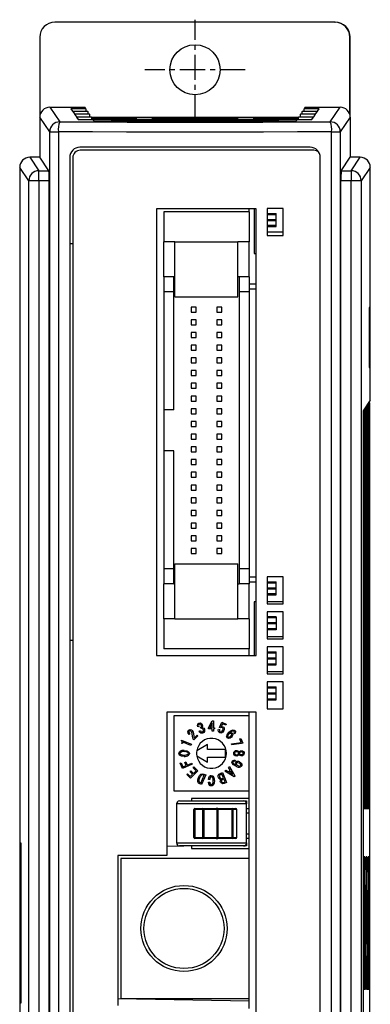
# Model space of a CAD drawing. Units: millimetres. Extents: x -20 to 345, y 0 to 449.
# Drawn here: x 155 to 190, y 200 to 299 of the extents above; entities that cross this region are included whole.
import ezdxf

# ---------------------------------------------------------------- set-up
doc = ezdxf.new("R2010")
doc.units = ezdxf.units.MM
doc.linetypes.add('CENTER', pattern=[2, 1.25, -0.25, 0.25, -0.25])
doc.layers.get('0').update_dxf_attribs({"linetype": 'CONTINUOUS'})
doc.layers.add('追加', color=10, linetype='CONTINUOUS')

msp = doc.modelspace()

# ---------------------------------------------------------------- linework, layer by layer
at = {"color": 7, "linetype": 'Continuous'}
for p, q in [((186.266, 298.305), (158.305, 298.305)), ((186.266, 298.305), (186.305, 298.305)), ((156.805, 296.805), (156.805, 284.913)), ((187.766, 289.08), (187.766, 296.805)), ((187.805, 296.805), (187.766, 296.805)), ((187.805, 288.805), (187.805, 296.805)), ((157.805, 289.805), (161.305, 289.805)), ((157.805, 289.805), (158.801, 288.348)), ((159.904, 289.661), (160.07, 289.419)), ((161.403, 289.661), (159.904, 289.661)), ((160.07, 289.419), (161.569, 289.419)), ((160.093, 289.385), (160.264, 289.135)), ((161.592, 289.385), (160.093, 289.385)), ((161.403, 289.661), (161.305, 289.805)), ((161.403, 289.661), (161.403, 289.419)), ((161.592, 289.385), (161.569, 289.419)), ((161.592, 289.385), (161.592, 289.135)), ((183.041, 289.419), (183.018, 289.385)), ((183.018, 289.135), (183.018, 289.385)), ((184.518, 289.385), (183.018, 289.385)), ((183.041, 289.419), (184.541, 289.419)), ((183.206, 289.419), (183.207, 289.661)), ((183.305, 289.805), (183.207, 289.661)), ((184.706, 289.661), (183.207, 289.661)), ((183.305, 289.805), (186.805, 289.805)), ((184.347, 289.135), (184.518, 289.385)), ((184.541, 289.419), (184.706, 289.661)), ((185.809, 288.348), (186.805, 289.805)), ((157.801, 287.348), (156.805, 288.805)), ((156.805, 288.805), (156.805, 284.803)), ((160.264, 289.135), (161.763, 289.135)), ((160.287, 289.102), (160.458, 288.852)), ((161.786, 289.102), (160.287, 289.102)), ((160.458, 288.852), (161.957, 288.852)), ((160.481, 288.818), (160.643, 288.58)), ((161.98, 288.818), (160.481, 288.818)), ((160.643, 288.58), (162.142, 288.58)), ((161.786, 289.102), (161.763, 289.135)), ((161.786, 289.102), (161.786, 288.852)), ((161.98, 288.818), (161.957, 288.852)), ((161.98, 288.818), (161.98, 288.58)), ((161.98, 288.805), (182.63, 288.805)), ((166.504, 288.661), (161.98, 288.661)), ((161.98, 288.616), (166.504, 288.616)), ((162.245, 288.429), (162.142, 288.58)), ((180.67, 288.571), (163.939, 288.571)), ((163.939, 288.571), (163.975, 288.519)), ((163.975, 288.519), (180.635, 288.519)), ((180.604, 288.474), (164.005, 288.474)), ((164.005, 288.474), (164.039, 288.426)), ((164.662, 288.425), (179.947, 288.425)), ((166.504, 288.616), (166.504, 288.661)), ((176.606, 288.661), (168.004, 288.661)), ((168.004, 288.661), (168.004, 288.616)), ((168.004, 288.616), (176.606, 288.616)), ((176.606, 288.616), (176.606, 288.661)), ((182.63, 288.661), (178.106, 288.661)), ((178.106, 288.661), (178.106, 288.616)), ((178.106, 288.616), (182.63, 288.616)), ((180.571, 288.426), (180.604, 288.474)), ((180.635, 288.519), (180.67, 288.571)), ((182.467, 288.58), (182.364, 288.429)), ((182.467, 288.58), (183.967, 288.58)), ((182.653, 288.852), (182.63, 288.818)), ((182.63, 288.58), (182.63, 288.818)), ((184.129, 288.818), (182.63, 288.818)), ((182.653, 288.852), (184.153, 288.852)), ((182.847, 289.135), (182.824, 289.102)), ((182.824, 288.852), (182.824, 289.102)), ((184.323, 289.102), (182.824, 289.102)), ((182.847, 289.135), (184.347, 289.135)), ((183.967, 288.58), (184.129, 288.818)), ((184.153, 288.852), (184.323, 289.102)), ((187.805, 288.805), (186.808, 287.348)), ((187.805, 288.805), (187.805, 284.803)), ((157.801, 129.262), (157.801, 287.348)), ((157.801, 287.348), (158.665, 287.348)), ((158.665, 287.348), (158.665, 129.262)), ((185.945, 129.262), (185.945, 287.348)), ((185.945, 287.348), (186.808, 287.348)), ((186.808, 287.348), (186.808, 129.262)), ((183.805, 285.805), (160.805, 285.805)), ((184.155, 285.505), (160.855, 285.505)), ((155.805, 284.803), (155.805, 284.803)), ((156.805, 284.803), (155.805, 284.803)), ((155.805, 284.803), (156.72, 283.466)), ((156.805, 284.803), (155.805, 284.803)), ((157.72, 283.466), (156.805, 284.803)), ((159.805, 284.805), (159.805, 131.805)), ((160.105, 284.755), (160.105, 131.455)), ((184.805, 131.805), (184.805, 284.805)), ((186.89, 283.466), (187.804, 284.803)), ((188.805, 284.803), (187.804, 284.803)), ((187.804, 284.803), (187.805, 284.803)), ((188.805, 284.803), (187.805, 284.803)), ((187.89, 283.466), (188.805, 284.803)), ((188.805, 284.803), (188.805, 284.803)), ((154.805, 283.803), (154.805, 132.807)), ((155.72, 282.466), (154.805, 283.803)), ((156.72, 283.466), (157.72, 283.466)), ((156.72, 282.466), (156.72, 283.466)), ((186.89, 283.466), (187.89, 283.466)), ((187.89, 283.466), (187.89, 282.466)), ((189.805, 283.803), (188.89, 282.466)), ((189.805, 260.531), (189.805, 283.803)), ((155.72, 134.144), (155.72, 282.466)), ((156.72, 282.466), (155.72, 282.466)), ((156.72, 282.466), (156.72, 134.144)), ((157.735, 282.466), (156.72, 282.466)), ((157.735, 134.144), (157.735, 282.466)), ((186.875, 134.144), (186.875, 282.466)), ((187.89, 282.466), (186.875, 282.466)), ((187.89, 134.144), (187.89, 282.466)), ((188.89, 282.466), (187.89, 282.466)), ((188.89, 282.466), (188.89, 134.144)), ((168.455, 279.664), (168.455, 235.014)), ((178.405, 279.664), (168.455, 279.664)), ((177.705, 279.355), (177.705, 279.664)), ((178.205, 279.664), (178.205, 275.205)), ((178.405, 235.014), (178.405, 279.664)), ((179.505, 279.705), (179.505, 277.005)), ((181.105, 279.705), (179.505, 279.705)), ((181.105, 277.005), (181.105, 279.705)), ((177.705, 279.355), (169.205, 279.355)), ((169.205, 279.355), (169.205, 276.355)), ((177.705, 279.355), (177.705, 276.355)), ((179.505, 279.205), (180.405, 279.205)), ((179.505, 279.101), (180.405, 279.101)), ((179.505, 278.607), (180.405, 278.607)), ((179.505, 278.503), (180.405, 278.503)), ((180.405, 279.101), (180.405, 279.205)), ((180.405, 278.607), (180.405, 279.101)), ((180.405, 278.503), (180.405, 278.607)), ((180.405, 278.009), (180.405, 278.503)), ((179.505, 278.009), (180.405, 278.009)), ((179.505, 277.905), (180.405, 277.905)), ((180.405, 277.905), (180.405, 278.009)), ((179.505, 277.355), (181.105, 277.355)), ((179.505, 277.005), (181.105, 277.005)), ((160.105, 276.155), (159.805, 276.155)), ((169.205, 272.855), (169.205, 276.355)), ((170.29, 276.355), (169.205, 276.355)), ((170.29, 276.355), (176.59, 276.355)), ((170.29, 270.855), (170.29, 276.355)), ((177.705, 276.355), (176.59, 276.355)), ((176.59, 270.855), (176.59, 276.355)), ((177.705, 272.855), (177.705, 276.355)), ((178.205, 275.205), (178.405, 275.205)), ((169.205, 272.855), (169.205, 271.355)), ((170.205, 272.855), (169.205, 272.855)), ((170.29, 272.855), (170.205, 272.855)), ((170.205, 271.355), (170.205, 272.855)), ((176.705, 272.855), (176.59, 272.855)), ((177.705, 272.855), (176.705, 272.855)), ((176.705, 272.855), (176.705, 271.355)), ((177.705, 272.855), (177.705, 271.355)), ((177.705, 272.155), (178.405, 272.155)), ((177.705, 271.655), (178.405, 271.655)), ((169.205, 271.355), (169.205, 259.58)), ((170.205, 271.355), (169.205, 271.355)), ((170.205, 259.58), (170.205, 271.355)), ((170.29, 270.855), (176.59, 270.855)), ((176.705, 271.355), (176.705, 243.705)), ((177.705, 271.355), (176.705, 271.355)), ((177.705, 271.355), (177.705, 243.705)), ((172.435, 269.845), (171.935, 269.845)), ((171.935, 269.845), (171.935, 269.345)), ((172.435, 269.345), (172.435, 269.845)), ((174.975, 269.845), (174.475, 269.845)), ((174.475, 269.845), (174.475, 269.345)), ((174.975, 269.345), (174.975, 269.845)), ((189.689, 269.805), (189.689, 263.805)), ((189.743, 269.805), (189.689, 269.805)), ((189.743, 263.805), (189.743, 269.805)), ((171.935, 269.345), (172.435, 269.345)), ((171.935, 268.575), (171.935, 268.075)), ((172.435, 268.575), (171.935, 268.575)), ((172.435, 268.075), (172.435, 268.575)), ((174.475, 269.345), (174.975, 269.345)), ((174.475, 268.575), (174.475, 268.075)), ((174.975, 268.575), (174.475, 268.575)), ((174.975, 268.075), (174.975, 268.575)), ((171.935, 268.075), (172.435, 268.075)), ((174.475, 268.075), (174.975, 268.075)), ((172.435, 267.305), (171.935, 267.305)), ((171.935, 267.305), (171.935, 266.805)), ((171.935, 266.805), (172.435, 266.805)), ((172.435, 266.805), (172.435, 267.305)), ((174.975, 267.305), (174.475, 267.305)), ((174.475, 267.305), (174.475, 266.805)), ((174.475, 266.805), (174.975, 266.805)), ((174.975, 266.805), (174.975, 267.305)), ((171.935, 266.035), (171.935, 265.535)), ((172.435, 266.035), (171.935, 266.035)), ((172.435, 265.535), (172.435, 266.035)), ((174.975, 266.035), (174.475, 266.035)), ((174.475, 266.035), (174.475, 265.535)), ((174.975, 265.535), (174.975, 266.035)), ((171.935, 265.535), (172.435, 265.535)), ((172.435, 264.765), (171.935, 264.765)), ((171.935, 264.765), (171.935, 264.265)), ((172.435, 264.265), (172.435, 264.765)), ((174.475, 265.535), (174.975, 265.535)), ((174.975, 264.765), (174.475, 264.765)), ((174.475, 264.765), (174.475, 264.265)), ((174.975, 264.265), (174.975, 264.765)), ((171.935, 264.265), (172.435, 264.265)), ((174.475, 264.265), (174.975, 264.265)), ((189.689, 263.805), (189.743, 263.805)), ((172.435, 263.495), (171.935, 263.495)), ((171.935, 263.495), (171.935, 262.995)), ((171.935, 262.995), (172.435, 262.995)), ((172.435, 262.995), (172.435, 263.495)), ((174.975, 263.495), (174.475, 263.495)), ((174.475, 263.495), (174.475, 262.995)), ((174.475, 262.995), (174.975, 262.995)), ((174.975, 262.995), (174.975, 263.495)), ((171.935, 262.225), (171.935, 261.725)), ((172.435, 262.225), (171.935, 262.225)), ((171.935, 261.725), (172.435, 261.725)), ((172.435, 261.725), (172.435, 262.225)), ((174.975, 262.225), (174.475, 262.225)), ((174.475, 262.225), (174.475, 261.725)), ((174.475, 261.725), (174.975, 261.725)), ((174.975, 261.725), (174.975, 262.225)), ((172.435, 260.955), (171.935, 260.955)), ((171.935, 260.955), (171.935, 260.455)), ((172.435, 260.455), (172.435, 260.955)), ((174.975, 260.955), (174.475, 260.955)), ((174.475, 260.955), (174.475, 260.455)), ((174.975, 260.455), (174.975, 260.955)), ((171.935, 260.455), (172.435, 260.455)), ((174.475, 260.455), (174.975, 260.455)), ((189.805, 260.531), (189.096, 259.466)), ((189.26, 259.713), (189.384, 259.712)), ((189.446, 259.804), (189.32, 259.803)), ((189.336, 259.828), (189.461, 259.827)), ((189.384, 259.712), (189.369, 259.689)), ((189.384, 259.712), (189.384, 219.755)), ((189.523, 259.919), (189.397, 259.918)), ((189.413, 259.943), (189.538, 259.942)), ((189.461, 259.827), (189.446, 259.804)), ((189.446, 219.755), (189.446, 259.804)), ((189.461, 259.827), (189.461, 219.755)), ((189.6, 260.034), (189.473, 260.033)), ((189.489, 260.058), (189.616, 260.057)), ((189.538, 259.942), (189.523, 259.919)), ((189.523, 219.755), (189.523, 259.919)), ((189.538, 259.942), (189.538, 219.755)), ((189.677, 260.149), (189.55, 260.148)), ((189.566, 260.173), (189.693, 260.172)), ((189.616, 260.057), (189.6, 260.034)), ((189.6, 219.755), (189.6, 260.034)), ((189.616, 260.057), (189.616, 219.755)), ((189.626, 260.263), (189.754, 260.264)), ((189.693, 260.172), (189.677, 260.149)), ((189.677, 219.755), (189.677, 260.149)), ((189.693, 260.172), (189.693, 219.755)), ((189.766, 260.282), (189.754, 260.264)), ((189.754, 219.755), (189.754, 260.264)), ((189.766, 156.328), (189.766, 260.282)), ((169.205, 259.58), (169.205, 255.48)), ((170.205, 259.58), (169.205, 259.58)), ((172.435, 259.685), (171.935, 259.685)), ((171.935, 259.685), (171.935, 259.185)), ((171.935, 259.185), (172.435, 259.185)), ((172.435, 259.185), (172.435, 259.685)), ((174.475, 259.685), (174.475, 259.185)), ((174.975, 259.685), (174.475, 259.685)), ((174.475, 259.185), (174.975, 259.185)), ((174.975, 259.185), (174.975, 259.685)), ((189.138, 259.344), (189.089, 259.343)), ((189.09, 259.367), (189.153, 259.367)), ((189.215, 259.459), (189.094, 259.458)), ((189.107, 259.482), (189.23, 259.482)), ((189.153, 259.367), (189.138, 259.344)), ((189.138, 219.755), (189.138, 259.344)), ((189.153, 259.367), (189.153, 219.755)), ((189.292, 259.574), (189.167, 259.573)), ((189.183, 259.598), (189.307, 259.597)), ((189.23, 259.482), (189.215, 259.459)), ((189.215, 219.755), (189.215, 259.459)), ((189.23, 259.482), (189.23, 219.755)), ((189.369, 259.689), (189.244, 259.688)), ((189.307, 259.597), (189.292, 259.574)), ((189.292, 219.755), (189.292, 259.574)), ((189.307, 259.597), (189.307, 219.755)), ((189.369, 219.755), (189.369, 259.689)), ((172.435, 258.415), (171.935, 258.415)), ((171.935, 258.415), (171.935, 257.915)), ((171.935, 257.915), (172.435, 257.915)), ((172.435, 257.915), (172.435, 258.415)), ((174.475, 258.415), (174.475, 257.915)), ((174.975, 258.415), (174.475, 258.415)), ((174.475, 257.915), (174.975, 257.915)), ((174.975, 257.915), (174.975, 258.415)), ((189.081, 258.466), (189.081, 158.144)), ((172.435, 257.145), (171.935, 257.145)), ((171.935, 257.145), (171.935, 256.645)), ((172.435, 256.645), (172.435, 257.145)), ((174.975, 257.145), (174.475, 257.145)), ((174.475, 257.145), (174.475, 256.645)), ((174.975, 256.645), (174.975, 257.145)), ((171.935, 256.645), (172.435, 256.645)), ((172.435, 255.875), (171.935, 255.875)), ((171.935, 255.875), (171.935, 255.375)), ((172.435, 255.375), (172.435, 255.875)), ((174.475, 256.645), (174.975, 256.645)), ((174.475, 255.875), (174.475, 255.375)), ((174.975, 255.875), (174.475, 255.875)), ((174.975, 255.375), (174.975, 255.875)), ((169.205, 255.48), (169.205, 243.705)), ((170.205, 255.48), (169.205, 255.48)), ((170.205, 243.705), (170.205, 255.48)), ((171.935, 255.375), (172.435, 255.375)), ((174.475, 255.375), (174.975, 255.375)), ((172.435, 254.605), (171.935, 254.605)), ((171.935, 254.605), (171.935, 254.105)), ((171.935, 254.105), (172.435, 254.105)), ((172.435, 254.105), (172.435, 254.605)), ((174.975, 254.605), (174.475, 254.605)), ((174.475, 254.605), (174.475, 254.105)), ((174.475, 254.105), (174.975, 254.105)), ((174.975, 254.105), (174.975, 254.605)), ((172.435, 253.335), (171.935, 253.335)), ((171.935, 253.335), (171.935, 252.835)), ((171.935, 252.835), (172.435, 252.835)), ((172.435, 252.835), (172.435, 253.335)), ((174.975, 253.335), (174.475, 253.335)), ((174.475, 253.335), (174.475, 252.835)), ((174.475, 252.835), (174.975, 252.835)), ((174.975, 252.835), (174.975, 253.335)), ((171.935, 252.065), (171.935, 251.565)), ((172.435, 252.065), (171.935, 252.065)), ((172.435, 251.565), (172.435, 252.065)), ((174.975, 252.065), (174.475, 252.065)), ((174.475, 252.065), (174.475, 251.565)), ((174.975, 251.565), (174.975, 252.065)), ((171.935, 251.565), (172.435, 251.565)), ((174.475, 251.565), (174.975, 251.565)), ((172.435, 250.795), (171.935, 250.795)), ((171.935, 250.795), (171.935, 250.295)), ((171.935, 250.295), (172.435, 250.295)), ((172.435, 250.295), (172.435, 250.795)), ((174.475, 250.795), (174.475, 250.295)), ((174.975, 250.795), (174.475, 250.795)), ((174.475, 250.295), (174.975, 250.295)), ((174.975, 250.295), (174.975, 250.795)), ((172.435, 249.525), (171.935, 249.525)), ((171.935, 249.525), (171.935, 249.025)), ((171.935, 249.025), (172.435, 249.025)), ((172.435, 249.025), (172.435, 249.525)), ((174.975, 249.525), (174.475, 249.525)), ((174.475, 249.525), (174.475, 249.025)), ((174.475, 249.025), (174.975, 249.025)), ((174.975, 249.025), (174.975, 249.525)), ((172.435, 248.255), (171.935, 248.255)), ((171.935, 248.255), (171.935, 247.755)), ((172.435, 247.755), (172.435, 248.255)), ((174.975, 248.255), (174.475, 248.255)), ((174.475, 248.255), (174.475, 247.755)), ((174.975, 247.755), (174.975, 248.255)), ((171.935, 247.755), (172.435, 247.755)), ((172.435, 246.985), (171.935, 246.985)), ((171.935, 246.985), (171.935, 246.485)), ((172.435, 246.485), (172.435, 246.985)), ((174.475, 247.755), (174.975, 247.755)), ((174.975, 246.985), (174.475, 246.985)), ((174.475, 246.985), (174.475, 246.485)), ((174.975, 246.485), (174.975, 246.985)), ((171.935, 246.485), (172.435, 246.485)), ((174.475, 246.485), (174.975, 246.485)), ((172.435, 245.715), (171.935, 245.715)), ((171.935, 245.715), (171.935, 245.215)), ((171.935, 245.215), (172.435, 245.215)), ((172.435, 245.215), (172.435, 245.715)), ((174.975, 245.715), (174.475, 245.715)), ((174.475, 245.715), (174.475, 245.215)), ((174.475, 245.215), (174.975, 245.215)), ((174.975, 245.215), (174.975, 245.715)), ((170.29, 244.205), (176.59, 244.205)), ((170.29, 238.705), (170.29, 244.205)), ((176.59, 238.705), (176.59, 244.205)), ((170.205, 243.705), (169.205, 243.705)), ((169.205, 243.705), (169.205, 242.205)), ((170.205, 242.205), (170.205, 243.705)), ((177.705, 243.705), (176.705, 243.705)), ((176.705, 243.705), (176.705, 242.205)), ((177.705, 243.705), (177.705, 242.205)), ((169.205, 238.705), (169.205, 242.205)), ((170.205, 242.205), (169.205, 242.205)), ((170.205, 242.205), (170.29, 242.205)), ((176.59, 242.205), (176.705, 242.205)), ((177.705, 242.205), (176.705, 242.205)), ((177.705, 242.905), (178.405, 242.905)), ((177.705, 242.405), (178.405, 242.405)), ((177.705, 238.705), (177.705, 242.205)), ((181.105, 242.905), (179.505, 242.905)), ((179.505, 242.905), (179.505, 240.205)), ((179.505, 242.405), (180.405, 242.405)), ((179.505, 242.301), (180.405, 242.301)), ((180.405, 242.301), (180.405, 242.405)), ((180.405, 241.807), (180.405, 242.301)), ((181.105, 240.205), (181.105, 242.905)), ((179.505, 241.807), (180.405, 241.807)), ((179.505, 241.703), (180.405, 241.703)), ((179.505, 241.209), (180.405, 241.209)), ((179.505, 241.105), (180.405, 241.105)), ((180.405, 241.703), (180.405, 241.807)), ((180.405, 241.209), (180.405, 241.703)), ((180.405, 241.105), (180.405, 241.209)), ((178.405, 240.405), (178.205, 240.405)), ((178.205, 240.405), (178.205, 235.014)), ((181.105, 240.405), (179.505, 240.405)), ((179.505, 240.205), (181.105, 240.205)), ((179.505, 239.405), (179.505, 236.705)), ((181.105, 239.405), (179.505, 239.405)), ((181.105, 236.705), (181.105, 239.405)), ((169.205, 238.705), (169.205, 235.705)), ((170.29, 238.705), (169.205, 238.705)), ((170.29, 238.705), (176.59, 238.705)), ((177.705, 238.705), (176.59, 238.705)), ((177.705, 238.705), (177.705, 235.705)), ((180.405, 238.905), (179.505, 238.905)), ((180.405, 238.801), (179.505, 238.801)), ((180.405, 238.307), (179.505, 238.307)), ((180.405, 238.203), (179.505, 238.203)), ((180.405, 238.905), (180.405, 238.801)), ((180.405, 238.801), (180.405, 238.307)), ((180.405, 238.307), (180.405, 238.203)), ((180.405, 238.203), (180.405, 237.709)), ((180.405, 237.709), (179.505, 237.709)), ((180.405, 237.605), (179.505, 237.605)), ((180.405, 237.709), (180.405, 237.605)), ((159.805, 236.555), (160.105, 236.555)), ((181.105, 236.905), (179.505, 236.905)), ((179.505, 236.705), (181.105, 236.705)), ((177.705, 235.705), (169.205, 235.705)), ((177.705, 235.014), (177.705, 235.705)), ((179.505, 235.905), (179.505, 233.205)), ((181.105, 235.905), (179.505, 235.905)), ((179.505, 235.405), (180.405, 235.405)), ((179.505, 235.301), (180.405, 235.301)), ((180.405, 235.301), (180.405, 235.405)), ((180.405, 234.807), (180.405, 235.301)), ((181.105, 233.205), (181.105, 235.905)), ((168.455, 235.014), (178.405, 235.014)), ((179.505, 234.807), (180.405, 234.807)), ((179.505, 234.703), (180.405, 234.703)), ((179.505, 234.209), (180.405, 234.209)), ((180.405, 234.703), (180.405, 234.807)), ((180.405, 234.209), (180.405, 234.703)), ((180.405, 234.105), (180.405, 234.209)), ((179.505, 234.105), (180.405, 234.105)), ((181.105, 233.405), (179.505, 233.405)), ((179.505, 233.205), (181.105, 233.205)), ((179.505, 232.405), (179.505, 229.705)), ((181.105, 232.405), (179.505, 232.405)), ((181.105, 229.705), (181.105, 232.405)), ((179.505, 231.905), (180.405, 231.905)), ((179.505, 231.801), (180.405, 231.801)), ((179.505, 231.307), (180.405, 231.307)), ((179.505, 231.203), (180.405, 231.203)), ((180.405, 231.801), (180.405, 231.905)), ((180.405, 231.307), (180.405, 231.801)), ((180.405, 231.203), (180.405, 231.307)), ((180.405, 230.709), (180.405, 231.203)), ((179.505, 230.709), (180.405, 230.709)), ((179.505, 230.605), (180.405, 230.605)), ((180.405, 230.605), (180.405, 230.709)), ((169.505, 229.355), (169.505, 215.055)), ((178.405, 229.355), (169.505, 229.355)), ((177.705, 229.005), (177.705, 229.355)), ((178.405, 136.655), (178.405, 229.355)), ((179.505, 229.705), (181.105, 229.705)), ((170.205, 229.005), (170.205, 221.505)), ((177.705, 229.005), (170.205, 229.005)), ((173.653, 227.816), (174.014, 228.515)), ((174.01, 228.289), (173.772, 227.816)), ((174.01, 227.816), (174.01, 228.289)), ((174.014, 228.515), (174.138, 228.515)), ((174.138, 228.515), (174.138, 227.816)), ((174.747, 227.834), (174.997, 228.354)), ((174.997, 228.354), (175.428, 228.176)), ((177.705, 221.505), (177.705, 229.005)), ((172.684, 227.945), (172.574, 227.899)), ((172.726, 227.477), (172.84, 227.525)), ((172.875, 227.738), (172.84, 227.822)), ((173.653, 227.714), (173.653, 227.816)), ((174.01, 227.714), (173.653, 227.714)), ((173.772, 227.816), (174.01, 227.816)), ((174.01, 227.466), (174.01, 227.714)), ((174.138, 227.466), (174.01, 227.466)), ((174.138, 227.816), (174.251, 227.816)), ((174.251, 227.714), (174.138, 227.714)), ((174.138, 227.714), (174.138, 227.466)), ((174.251, 227.816), (174.251, 227.714)), ((174.651, 227.681), (174.765, 227.633)), ((174.849, 227.791), (174.747, 227.834)), ((175.052, 228.212), (174.901, 227.904)), ((175.386, 228.074), (175.052, 228.212)), ((175.428, 228.176), (175.386, 228.074)), ((176.267, 227.206), (176.18, 227.293)), ((170.945, 226.514), (170.97, 226.574)), ((170.97, 226.574), (171.949, 226.169)), ((171.126, 226.375), (171.064, 226.226)), ((171.505, 226.218), (171.126, 226.375)), ((171.796, 227.215), (171.713, 227.131)), ((172.198, 226.616), (172.133, 226.681)), ((172.584, 227.002), (172.198, 226.616)), ((172.212, 226.783), (172.508, 227.078)), ((172.508, 227.078), (172.584, 227.002)), ((175.943, 226.212), (176.921, 226.331)), ((176.768, 226.7), (176.87, 226.742)), ((176.921, 226.331), (176.768, 226.7)), ((176.87, 226.742), (177.066, 226.269)), ((177.066, 226.269), (176.961, 226.225)), ((171.064, 226.226), (171, 226.252)), ((171.901, 226.054), (171.505, 226.218)), ((171.949, 226.169), (171.901, 226.054)), ((173.555, 226.13), (172.476, 225.507)), ((173.555, 225.63), (173.555, 226.13)), ((175.355, 225.63), (173.555, 225.63)), ((175.355, 224.88), (175.355, 225.63)), ((175.99, 226.097), (175.943, 226.212)), ((176.961, 226.225), (175.99, 226.097)), ((176.924, 225.513), (176.93, 225.513)), ((176.93, 225.395), (176.924, 225.395)), ((170.829, 224.276), (170.931, 224.319)), ((170.931, 224.319), (171.1, 223.91)), ((171.289, 224.35), (171.391, 224.392)), ((171.417, 224.041), (171.289, 224.35)), ((171.391, 224.392), (171.518, 224.083)), ((172.476, 225.003), (173.555, 224.38)), ((173.555, 224.88), (175.355, 224.88)), ((173.555, 224.38), (173.555, 224.88)), ((176.322, 224.559), (176.275, 224.445)), ((176.924, 225.126), (176.93, 225.126)), ((176.93, 225.007), (176.924, 225.007)), ((171.046, 223.753), (170.829, 224.276)), ((172.024, 224.159), (171.046, 223.753)), ((171.1, 223.91), (171.417, 224.041)), ((171.518, 224.083), (171.977, 224.273)), ((171.806, 223.422), (171.882, 223.498)), ((172.063, 223.164), (171.806, 223.422)), ((172.585, 223.507), (171.842, 222.765)), ((171.882, 223.498), (172.14, 223.241)), ((171.977, 224.273), (172.024, 224.159)), ((172.12, 223.819), (172.196, 223.896)), ((172.419, 223.52), (172.12, 223.819)), ((172.14, 223.241), (172.419, 223.52)), ((172.196, 223.896), (172.585, 223.507)), ((174.807, 223.224), (175.056, 223.327)), ((175.056, 223.327), (175.462, 222.348)), ((175.288, 223.47), (175.378, 223.561)), ((176.22, 222.917), (175.288, 223.47)), ((175.378, 223.561), (175.647, 223.398)), ((175.647, 223.398), (175.814, 223.565)), ((175.651, 223.834), (175.742, 223.925)), ((175.814, 223.565), (175.651, 223.834)), ((175.742, 223.925), (176.295, 222.992)), ((175.871, 223.47), (175.743, 223.341)), ((175.743, 223.341), (176.053, 223.151)), ((176.061, 223.159), (175.871, 223.47)), ((171.473, 223.134), (171.549, 223.21)), ((171.842, 222.765), (171.473, 223.134)), ((171.549, 223.21), (171.829, 222.93)), ((171.829, 222.93), (172.063, 223.164)), ((172.892, 222.283), (173.213, 223.058)), ((173.37, 223.113), (172.965, 222.134)), ((173.213, 223.058), (173.159, 223.081)), ((173.201, 223.183), (173.37, 223.113)), ((173.783, 222.641), (173.653, 222.641)), ((173.659, 222.361), (173.777, 222.361)), ((174.984, 223.177), (174.869, 223.13)), ((175.144, 222.791), (174.984, 223.177)), ((175.009, 222.735), (175.144, 222.791)), ((175.186, 222.689), (175.037, 222.627)), ((175.14, 222.334), (175.305, 222.402)), ((175.305, 222.402), (175.186, 222.689)), ((175.462, 222.348), (175.203, 222.241)), ((176.053, 223.151), (176.061, 223.159)), ((176.295, 222.992), (176.22, 222.917)), ((170.205, 221.505), (177.705, 221.505)), ((172.965, 222.134), (172.795, 222.204)), ((172.838, 222.306), (172.892, 222.283)), ((177.705, 214.755), (177.705, 221.505)), ((170.755, 220.505), (177.155, 220.505)), ((177.705, 220.755), (171.955, 220.755)), ((171.955, 220.755), (171.955, 220.505)), ((177.155, 220.505), (177.455, 220.505)), ((177.455, 220.505), (177.455, 220.205)), ((177.455, 220.205), (170.455, 220.205)), ((170.455, 220.205), (170.455, 216.305)), ((172.192, 219.655), (172.292, 219.655)), ((172.192, 216.855), (172.192, 219.655)), ((172.292, 219.755), (173.1, 219.755)), ((172.292, 219.655), (172.292, 219.755)), ((172.292, 219.655), (172.292, 216.855)), ((173.1, 219.655), (172.292, 219.655)), ((173.1, 219.755), (174.417, 219.755)), ((173.1, 219.655), (173.1, 219.755)), ((173.1, 219.655), (173.191, 219.655)), ((173.1, 216.855), (173.1, 219.655)), ((174.508, 219.655), (173.191, 219.655)), ((173.191, 219.655), (173.191, 216.855)), ((174.599, 219.755), (174.417, 219.755)), ((174.508, 219.655), (174.599, 219.655)), ((174.508, 216.855), (174.508, 219.655)), ((174.599, 219.755), (176.011, 219.755)), ((174.599, 219.755), (174.599, 219.655)), ((176.011, 219.655), (174.599, 219.655)), ((174.599, 219.655), (174.599, 216.855)), ((176.011, 219.755), (176.39, 219.755)), ((176.011, 219.755), (176.011, 219.655)), ((176.011, 216.855), (176.011, 219.655)), ((176.011, 219.655), (176.094, 219.655)), ((176.474, 219.655), (176.094, 219.655)), ((176.094, 219.655), (176.094, 216.855)), ((176.49, 219.655), (176.474, 219.655)), ((176.474, 216.855), (176.474, 219.655)), ((176.49, 216.855), (176.49, 219.655)), ((177.455, 216.305), (177.455, 220.205)), ((177.705, 219.725), (177.455, 219.725)), ((189.081, 219.812), (189.138, 219.755)), ((189.081, 219.755), (189.138, 219.755)), ((189.153, 219.816), (189.215, 219.755)), ((189.153, 219.755), (189.215, 219.755)), ((189.23, 219.816), (189.292, 219.755)), ((189.23, 219.755), (189.292, 219.755)), ((189.307, 219.816), (189.369, 219.755)), ((189.307, 219.755), (189.369, 219.755)), ((189.384, 219.816), (189.446, 219.755)), ((189.384, 219.755), (189.446, 219.755)), ((189.461, 219.816), (189.523, 219.755)), ((189.461, 219.755), (189.523, 219.755)), ((189.538, 219.816), (189.6, 219.755)), ((189.538, 219.755), (189.6, 219.755)), ((189.616, 219.816), (189.677, 219.755)), ((189.616, 219.755), (189.677, 219.755)), ((189.693, 219.816), (189.754, 219.755)), ((189.693, 219.755), (189.754, 219.755)), ((177.455, 219.325), (177.705, 219.325)), ((172.292, 216.855), (172.192, 216.855)), ((172.292, 216.855), (173.1, 216.855)), ((172.292, 216.755), (172.292, 216.855)), ((173.1, 216.755), (172.292, 216.755)), ((173.191, 216.855), (173.1, 216.855)), ((173.1, 216.755), (173.1, 216.855)), ((174.417, 216.755), (173.1, 216.755)), ((173.191, 216.855), (174.508, 216.855)), ((174.417, 216.755), (174.599, 216.755)), ((174.599, 216.855), (174.508, 216.855)), ((174.599, 216.855), (176.011, 216.855)), ((174.599, 216.855), (174.599, 216.755)), ((176.011, 216.755), (174.599, 216.755)), ((176.094, 216.855), (176.011, 216.855)), ((176.011, 216.855), (176.011, 216.755)), ((176.39, 216.755), (176.011, 216.755)), ((176.094, 216.855), (176.474, 216.855)), ((176.474, 216.855), (176.49, 216.855)), ((177.705, 217.185), (177.455, 217.185)), ((177.455, 216.785), (177.705, 216.785)), ((154.896, 200.305), (154.896, 216.305)), ((154.896, 216.305), (154.928, 216.305)), ((154.928, 216.305), (154.928, 200.305)), ((169.505, 215.976), (171.189, 216.005)), ((170.455, 216.305), (177.455, 216.305)), ((177.155, 216.005), (170.755, 216.005)), ((171.955, 216.005), (171.955, 215.755)), ((171.955, 215.755), (177.705, 215.755)), ((177.455, 216.005), (177.155, 216.005)), ((177.385, 216.113), (177.455, 216.114)), ((177.455, 216.305), (177.455, 216.005)), ((169.505, 215.055), (164.605, 215.055)), ((164.605, 215.055), (164.605, 200.055)), ((177.705, 214.755), (164.905, 214.755)), ((164.905, 214.755), (164.905, 200.755)), ((177.705, 200.755), (177.705, 214.755)), ((189.261, 214.92), (189.172, 214.92)), ((189.218, 201.69), (189.261, 214.92)), ((189.39, 214.92), (189.471, 214.92)), ((189.471, 214.92), (189.39, 214.92)), ((189.511, 201.69), (189.471, 214.92)), ((189.686, 214.92), (189.597, 214.92)), ((189.643, 201.69), (189.686, 214.92)), ((189.394, 213.606), (189.259, 201.69)), ((189.183, 213.377), (189.145, 201.69)), ((189.608, 213.377), (189.57, 201.69)), ((189.406, 210.951), (189.363, 206.717)), ((189.364, 210.951), (189.406, 210.951)), ((189.419, 206.717), (189.406, 210.951)), ((189.316, 206.717), (189.363, 206.717)), ((189.363, 206.717), (189.419, 206.717)), ((189.296, 204.998), (189.346, 204.998)), ((189.328, 203.289), (189.346, 204.998)), ((189.346, 204.998), (189.424, 204.998)), ((189.424, 204.998), (189.434, 201.69)), ((189.277, 203.289), (189.328, 203.289)), ((189.145, 201.69), (189.218, 201.69)), ((189.259, 201.69), (189.332, 201.69)), ((189.434, 201.69), (189.511, 201.69)), ((189.57, 201.69), (189.643, 201.69)), ((177.705, 200.491), (164.605, 200.72)), ((164.905, 200.755), (177.705, 200.755)), ((177.705, 199.755), (177.705, 200.755)), ((154.928, 200.305), (154.896, 200.305))]:
    msp.add_line(p, q, dxfattribs=at)
for points in [[(158.801, 288.348), (162.163, 288.339), (165.537, 288.332), (168.919, 288.328), (172.305, 288.327), (175.691, 288.328), (179.072, 288.332), (182.446, 288.339), (185.809, 288.348)], [(182.364, 288.429), (179.855, 288.424), (177.341, 288.421), (174.824, 288.419), (172.305, 288.418), (169.786, 288.419), (167.269, 288.421), (164.755, 288.424), (162.245, 288.429)], [(185.945, 287.348), (182.549, 287.339), (179.141, 287.332), (175.725, 287.329), (172.305, 287.327), (168.885, 287.329), (165.469, 287.332), (162.061, 287.339), (158.665, 287.348)], [(172.572, 228.144), (172.633, 228.226), (172.702, 228.267)], [(172.702, 228.267), (172.805, 228.29), (172.886, 228.274)], [(172.886, 228.274), (172.984, 228.201), (173.032, 228.118)], [(171.58, 227.393), (171.606, 227.494), (171.656, 227.559)], [(171.713, 227.131), (171.613, 227.266), (171.58, 227.393)], [(171.656, 227.559), (171.744, 227.617), (171.826, 227.631)], [(171.72, 227.48), (171.694, 227.432), (171.69, 227.389)], [(171.803, 227.518), (171.753, 227.505), (171.72, 227.48)], [(171.936, 227.453), (171.868, 227.503), (171.803, 227.518)], [(171.826, 227.631), (171.948, 227.598), (172.027, 227.537)], [(172.038, 227.207), (172.003, 227.355), (171.936, 227.453)], [(172.027, 227.537), (172.125, 227.363), (172.152, 227.207)], [(172.574, 227.899), (172.549, 228.036), (172.572, 228.144)], [(172.677, 228.117), (172.665, 228.02), (172.684, 227.945)], [(172.739, 228.178), (172.698, 228.15), (172.677, 228.117)], [(172.893, 227.284), (172.781, 227.376), (172.726, 227.477)], [(172.826, 228.179), (172.777, 228.187), (172.739, 228.178)], [(172.931, 228.053), (172.884, 228.134), (172.826, 228.179)], [(172.84, 227.822), (172.905, 227.866), (172.941, 227.917)], [(172.84, 227.525), (172.888, 227.434), (172.951, 227.384)], [(173.102, 227.286), (172.985, 227.262), (172.893, 227.284)], [(172.941, 227.917), (172.948, 227.994), (172.931, 228.053)], [(172.951, 227.384), (173.013, 227.376), (173.06, 227.388)], [(173.044, 227.936), (173.011, 227.874), (172.976, 227.832)], [(172.976, 227.832), (173.045, 227.832), (173.098, 227.818)], [(173.119, 227.64), (173.069, 227.715), (173.009, 227.752)], [(173.032, 228.118), (173.057, 228.017), (173.044, 227.936)], [(173.06, 227.388), (173.111, 227.428), (173.136, 227.472)], [(173.098, 227.818), (173.191, 227.754), (173.238, 227.678)], [(173.245, 227.436), (173.181, 227.336), (173.102, 227.286)], [(173.238, 227.678), (173.267, 227.542), (173.245, 227.436)], [(174.642, 227.433), (174.624, 227.573), (174.651, 227.681)], [(174.779, 227.298), (174.687, 227.359), (174.642, 227.433)], [(174.765, 227.633), (174.742, 227.539), (174.754, 227.463)], [(174.754, 227.463), (174.788, 227.42), (174.826, 227.398)], [(174.98, 227.305), (174.868, 227.279), (174.779, 227.298)], [(174.826, 227.398), (174.883, 227.391), (174.927, 227.403)], [(174.901, 227.904), (175.01, 227.93), (175.096, 227.911)], [(175.184, 227.53), (175.092, 227.383), (174.98, 227.305)], [(175.094, 227.777), (175.068, 227.816), (175.036, 227.836)], [(175.069, 227.577), (175.102, 227.688), (175.094, 227.777)], [(175.096, 227.911), (175.167, 227.861), (175.203, 227.802)], [(175.203, 227.802), (175.218, 227.648), (175.184, 227.53)], [(175.85, 227.251), (175.749, 227.225), (175.683, 227.175)], [(175.687, 227.368), (175.915, 227.539), (176.13, 227.592)], [(175.805, 227.312), (175.932, 227.317), (175.98, 227.3), (176.02, 227.27)], [(175.937, 227.217), (175.892, 227.245), (175.85, 227.251)], [(176.02, 227.27), (176.067, 227.193), (176.077, 227.122)], [(176.13, 227.592), (176.226, 227.57), (176.289, 227.524)], [(176.214, 227.456), (176.174, 227.48), (176.138, 227.486)], [(176.18, 227.293), (176.222, 227.349), (176.236, 227.403)], [(176.236, 227.403), (176.229, 227.435), (176.214, 227.456)], [(176.346, 227.399), (176.32, 227.283), (176.267, 227.206)], [(176.289, 227.524), (176.334, 227.459), (176.346, 227.399)], [(172.133, 226.681), (172.065, 226.973), (172.038, 227.207)], [(172.152, 227.207), (172.177, 226.968), (172.212, 226.783)], [(175.52, 226.807), (175.468, 226.899), (175.46, 226.982)], [(175.687, 226.74), (175.586, 226.76), (175.52, 226.807)], [(175.683, 227.175), (175.595, 227.061), (175.566, 226.952)], [(175.566, 226.952), (175.575, 226.906), (175.596, 226.876)], [(175.596, 226.876), (175.64, 226.851), (175.68, 226.846)], [(175.952, 226.876), (175.816, 226.773), (175.687, 226.74)], [(175.865, 226.963), (175.939, 227.054), (175.967, 227.141)], [(175.967, 227.141), (175.958, 227.187), (175.937, 227.217)], [(176.077, 227.122), (176.031, 226.973), (175.952, 226.876)], [(170.695, 225.25), (170.72, 225.351), (170.77, 225.416)], [(170.829, 225.32), (170.804, 225.284), (170.797, 225.25)], [(171.217, 225.422), (170.989, 225.399), (170.829, 225.32)], [(171.217, 225.546), (171.484, 225.515), (171.669, 225.416)], [(171.642, 225.25), (171.631, 225.292), (171.609, 225.32)], [(171.669, 225.416), (171.728, 225.33), (171.744, 225.25)], [(176.166, 225.26), (176.185, 225.376), (176.235, 225.454)], [(176.235, 225.454), (176.357, 225.525), (176.467, 225.54)], [(176.305, 225.363), (176.271, 225.31), (176.262, 225.26)], [(176.467, 225.416), (176.371, 225.402), (176.305, 225.363)], [(176.467, 225.54), (176.578, 225.51), (176.65, 225.454)], [(176.612, 225.363), (176.536, 225.407), (176.467, 225.416)], [(176.655, 225.26), (176.641, 225.322), (176.612, 225.363)], [(176.65, 225.454), (176.685, 225.409), (176.704, 225.368)], [(176.704, 225.368), (176.724, 225.41), (176.747, 225.438)], [(176.747, 225.438), (176.839, 225.499), (176.924, 225.513)], [(176.784, 225.352), (176.754, 225.304), (176.747, 225.26)], [(176.924, 225.395), (176.841, 225.384), (176.784, 225.352)], [(176.93, 225.513), (177.059, 225.49), (177.145, 225.433)], [(177.118, 225.26), (177.106, 225.316), (177.08, 225.352)], [(177.145, 225.433), (177.202, 225.343), (177.215, 225.26)], [(170.77, 225.083), (170.71, 225.169), (170.695, 225.25)], [(171.217, 224.954), (170.952, 224.984), (170.77, 225.083)], [(170.797, 225.25), (170.808, 225.207), (170.829, 225.18)], [(171.609, 225.18), (171.635, 225.216), (171.642, 225.25)], [(171.744, 225.25), (171.718, 225.149), (171.669, 225.083)], [(176.011, 224.274), (175.989, 224.373), (176.006, 224.451)], [(176.006, 224.451), (176.052, 224.518), (176.108, 224.549)], [(176.104, 224.399), (176.098, 224.355), (176.107, 224.322)], [(176.147, 224.445), (176.118, 224.424), (176.104, 224.399)], [(176.108, 224.549), (176.227, 224.575), (176.322, 224.559)], [(176.275, 224.445), (176.203, 224.458), (176.147, 224.445)], [(176.235, 225.067), (176.177, 225.168), (176.166, 225.26)], [(176.467, 224.981), (176.328, 225.005), (176.235, 225.067)], [(176.262, 225.26), (176.276, 225.199), (176.305, 225.158)], [(176.305, 225.158), (176.391, 225.113), (176.467, 225.104)], [(176.337, 224.314), (176.391, 224.387), (176.453, 224.424)], [(176.478, 224.314), (176.439, 224.288), (176.419, 224.257)], [(176.467, 225.104), (176.554, 225.12), (176.612, 225.158)], [(176.65, 225.067), (176.556, 225), (176.467, 224.981)], [(176.702, 224.279), (176.579, 224.318), (176.478, 224.314)], [(176.612, 225.158), (176.647, 225.211), (176.655, 225.26)], [(176.704, 225.153), (176.678, 225.101), (176.65, 225.067)], [(176.747, 225.083), (176.719, 225.12), (176.704, 225.153)], [(176.747, 225.26), (176.758, 225.205), (176.784, 225.169)], [(176.924, 225.007), (176.817, 225.032), (176.747, 225.083)], [(176.75, 224.394), (176.895, 224.305), (176.972, 224.197)], [(176.93, 225.126), (177.019, 225.136), (177.08, 225.169)], [(177.145, 225.088), (177.032, 225.021), (176.93, 225.007)], [(177.08, 225.169), (177.111, 225.216), (177.118, 225.26)], [(177.215, 225.26), (177.193, 225.156), (177.145, 225.088)], [(176.394, 223.958), (176.147, 224.099), (176.011, 224.274)], [(176.419, 224.257), (176.41, 224.204), (176.421, 224.163)], [(176.421, 224.163), (176.494, 224.073), (176.575, 224.029)], [(176.575, 224.029), (176.714, 223.989), (176.826, 224.001)], [(176.826, 224.001), (176.867, 224.029), (176.887, 224.063)], [(176.975, 224.021), (176.92, 223.941), (176.855, 223.901)], [(176.887, 224.063), (176.89, 224.108), (176.879, 224.142)], [(176.972, 224.197), (176.992, 224.098), (176.975, 224.021)], [(172.795, 222.204), (172.659, 222.29), (172.588, 222.395)], [(172.639, 222.841), (172.756, 223.057), (172.902, 223.181)], [(172.707, 222.427), (172.769, 222.347), (172.838, 222.306)], [(172.902, 223.181), (173.07, 223.214), (173.201, 223.183)], [(173.159, 223.081), (173.053, 223.098), (172.97, 223.077)], [(173.653, 222.641), (173.684, 222.834), (173.756, 222.969)], [(173.766, 222.054), (173.674, 222.215), (173.659, 222.361)], [(173.756, 222.969), (173.848, 223.029), (173.933, 223.044)], [(173.777, 222.361), (173.794, 222.225), (173.842, 222.129)], [(173.933, 222.931), (173.878, 222.916), (173.842, 222.888)], [(173.933, 223.044), (174.041, 223.02), (174.111, 222.969)], [(174.03, 222.888), (173.98, 222.922), (173.933, 222.931)], [(174.245, 222.549), (174.21, 222.265), (174.1, 222.07)], [(174.644, 222.815), (174.614, 222.935), (174.63, 223.031)], [(174.63, 223.031), (174.709, 223.158), (174.807, 223.224)], [(174.783, 222.662), (174.69, 222.734), (174.644, 222.815)], [(174.75, 223.01), (174.737, 222.926), (174.753, 222.86)], [(174.869, 223.13), (174.79, 223.075), (174.75, 223.01)], [(174.753, 222.86), (174.805, 222.78), (174.868, 222.738)], [(174.899, 222.635), (174.833, 222.646), (174.783, 222.662)], [(174.854, 222.377), (174.833, 222.473), (174.847, 222.549)], [(174.847, 222.549), (174.872, 222.6), (174.899, 222.635)], [(175.003, 222.228), (174.904, 222.296), (174.854, 222.377)], [(174.868, 222.738), (174.947, 222.724), (175.009, 222.735)], [(174.958, 222.548), (174.946, 222.476), (174.959, 222.42)], [(175.037, 222.627), (174.984, 222.591), (174.958, 222.548)], [(174.959, 222.42), (174.993, 222.364), (175.035, 222.335)], [(175.035, 222.335), (175.094, 222.325), (175.14, 222.334)], [(173.928, 221.995), (173.831, 222.012), (173.766, 222.054)], [(173.842, 222.129), (173.887, 222.103), (173.928, 222.097)], [(173.928, 222.097), (173.98, 222.11), (174.014, 222.135)], [(174.1, 222.07), (174.011, 222.01), (173.928, 221.995)], [(175.203, 222.241), (175.092, 222.214), (175.003, 222.228)]]:
    msp.add_lwpolyline(points, dxfattribs=at)
for centre, radius in [((172.305, 293.555), 2.5), ((171.205, 207.755), 4.3), ((171.205, 207.755), 4)]:
    msp.add_circle(centre, radius, dxfattribs=at)
for centre, radius, start, end in [((158.305, 296.805), 1.5, 90, 180), ((186.266, 296.805), 1.5, 0.00418, 90.00222), ((186.305, 296.805), 1.5, 0.00411, 90.00226), ((157.805, 288.805), 1, 90.00083, 180.00637), ((186.805, 288.805), 1, 359.99347, 89.99927), ((158.801, 287.348), 1, 90.01732, 179.97505), ((160.698, 287.58), 2.046, 157.95866, 186.50279), ((185.808, 287.348), 1, 0.02495, 89.98263), ((183.912, 287.58), 2.046, 353.49732, 22.04113), ((160.805, 284.805), 1, 89.99795, 180.0013), ((160.855, 284.755), 0.75, 90, 180), ((183.805, 284.805), 1, 359.9997, 90.00099), ((184.155, 284.755), 0.75, 46.64916, 90), ((155.805, 283.803), 1, 90.01903, 179.97339), ((155.805, 283.803), 1, 90, 180), ((188.804, 283.803), 1, 0.02661, 89.98097), ((188.805, 283.803), 1, 0, 90), ((156.72, 282.465), 1, 90.01732, 179.9751), ((140.629, 282.708), 17.108, 359.1881, 2.53725), ((203.98, 282.708), 17.107, 177.4626, 180.81194), ((187.89, 282.465), 1, 0.0249, 89.98268), ((189.663, 259.83), 0.463, 77.14451, 92.11269), ((206.213, 258.708), 17.134, 177.46586, 180.80985), ((171.979, 227.445), 0.295, 191.07852, 231.57943), ((172.957, 227.601), 0.16, 71.27842, 121.11603), ((172.924, 227.536), 0.222, 343.36884, 28.14602), ((174.977, 227.671), 0.176, 70.09417, 136.77758), ((174.786, 227.663), 0.296, 298.45436, 343.1862), ((176.077, 226.88), 0.625, 128.52605, 170.54368), ((176.231, 226.903), 0.59, 99.02976, 136.16429), ((170.83, 226.353), 0.198, 329.21004, 54.49789), ((173.955, 225.255), 1.5, 189.68116, 170.31884), ((175.605, 227.169), 0.331, 282.9784, 321.65997), ((171.153, 224.93), 0.619, 84.05256, 128.19807), ((171.28, 224.86), 0.565, 54.35859, 96.46193), ((173.955, 225.255), 1.5, 170.31884, 189.68116), ((176.952, 225.187), 0.209, 52.02937, 96.09135), ((171.157, 225.638), 0.564, 234.41028, 276.03085), ((171.29, 225.601), 0.529, 262.00711, 307.16423), ((171.282, 225.579), 0.629, 263.98712, 307.8992), ((176.593, 224.635), 0.578, 212.85497, 248.58927), ((176.519, 224.238), 0.197, 157.44484, 225.72208), ((176.565, 224.048), 0.392, 61.92868, 106.65547), ((176.906, 225.315), 0.19, 230.27486, 275.5319), ((176.696, 224.508), 0.628, 241.26886, 284.68236), ((176.616, 223.987), 0.305, 30.63805, 73.61893), ((173.166, 222.555), 0.6, 151.55746, 195.49239), ((173.186, 222.538), 0.491, 149.2299, 192.99354), ((173.266, 222.647), 0.523, 124.47388, 164.13958), ((174.188, 222.675), 0.406, 148.30308, 184.79921), ((173.549, 222.475), 0.576, 323.80502, 6.33082), ((173.655, 222.603), 0.471, 352.06936, 37.24402), ((173.68, 222.599), 0.568, 354.93706, 40.60401), ((170.755, 220.205), 0.3, 89.99713, 180.001), ((177.155, 220.205), 0.3, 359.99897, 90.0029), ((172.292, 219.655), 0.1, 90, 180), ((173.096, 219.659), 0.0959, 357.4626, 87.22378), ((174.412, 219.659), 0.0959, 357.46261, 87.22384), ((176.002, 219.663), 0.0929, 355.37835, 84.48545), ((176.381, 219.663), 0.0929, 355.37872, 84.48508), ((176.39, 219.655), 0.1, 0, 90), ((172.292, 216.855), 0.1, 180, 270), ((173.096, 216.851), 0.0959, 272.77622, 2.5374), ((174.412, 216.851), 0.0959, 272.77616, 2.53739), ((176.002, 216.848), 0.0929, 275.51455, 4.62165), ((176.381, 216.848), 0.0929, 275.51492, 4.62128), ((176.39, 216.855), 0.1, 270, 0), ((170.755, 216.305), 0.3, 180.00012, 270.00174), ((177.155, 216.305), 0.3, 269.99826, 359.99987), ((125.079, 213.721), 64.104, 359.69301, 1.07186), ((142.38, 214.139), 47.017, 359.35046, 0.95169), ((125.518, 213.721), 64.091, 359.69286, 1.072), ((251.7, 202.648), 62.375, 179.41136, 180.88028)]:
    msp.add_arc(centre, radius, start, end, dxfattribs=at)
at = {"layer": '追加', "color": 5, "linetype": 'CENTER', "ltscale": 2}
for p, q in [((172.305, 288.555), (172.305, 298.555)), ((177.305, 293.555), (167.305, 293.555))]:
    msp.add_line(p, q, dxfattribs=at)

doc.saveas('drawing.dxf')
